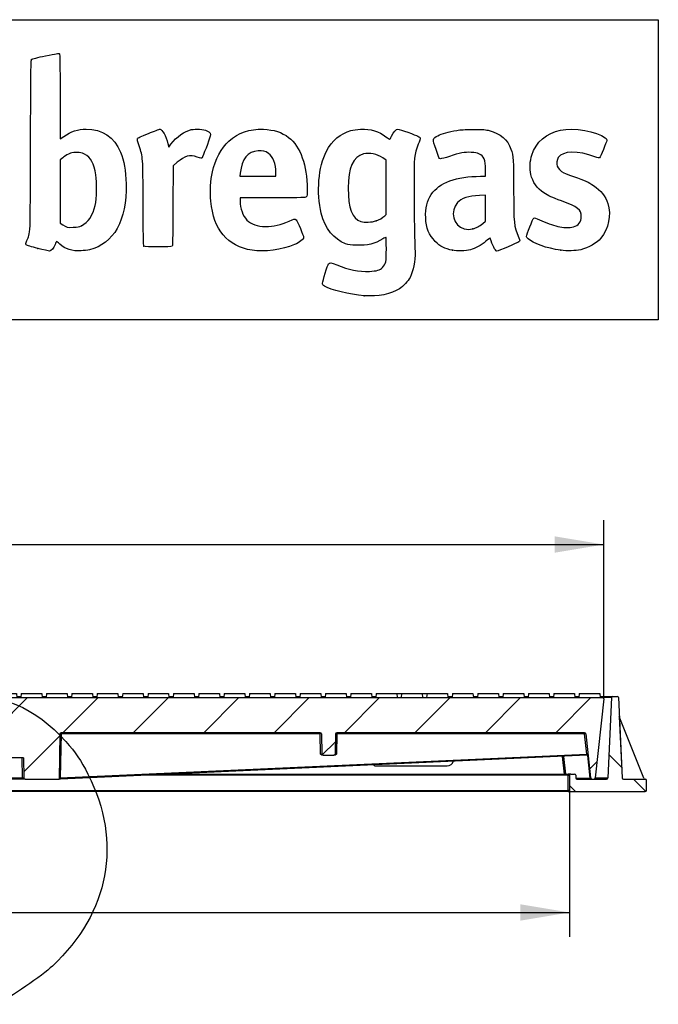
# Model space of a CAD drawing. Units: millimetres. Extents: x 0 to 291, y 0 to 204.
# Drawn here: x 250 to 291, y 141 to 204 of the extents above; entities that cross this region are included whole.
import ezdxf
from ezdxf.enums import TextEntityAlignment as Align

# ---------------------------------------------------------------- set-up
doc = ezdxf.new("R2010")
doc.units = ezdxf.units.MM
for name, color, linetype in [('D-19-4-D400M', 7, 'Continuous'), ('D-19-4-D400T', 7, 'Continuous'), ('Predeterminado', 7, 'Continuous')]:
    doc.layers.add(name, color=color, linetype=linetype)
doc.styles.add('SEACAD_Arial', font='arial.ttf')
doc.dimstyles.new('ISO', dxfattribs={"dimtxt": 3.125, "dimasz": 3.125, "dimexe": 1.5625, "dimexo": 0, "dimgap": 0.78125, "dimtad": 0, "dimdec": 0, "dimlfac": 12.5, "dimtxsty": 'SEACAD_Arial', "dimblk1": '_SE_FILLED', "dimblk2": '_SE_FILLED', "dimsah": 1, "dimcen": 1.5625, "dimadec": 1, "dimazin": 0, "dimtfac": 0.5, "dimtmove": 0, "dimatfit": 3, "dimfxl": 1, "dimarcsym": 0})

# ---------------------------------------------------------------- blocks, each defined once
blk = doc.blocks.new('SE6')
at = {"layer": 'D-19-4-D400M', "linetype": 'Continuous'}
h = blk.add_hatch(dxfattribs=at)
h.set_pattern_fill('LINE', angle=135, style=0)
edge = h.paths.add_edge_path()
edge.add_line((193.762, 154.646), (198.522, 154.646))
edge.add_arc((198.522, 154.726), 0.08, 270, 360)
edge.add_line((198.602, 154.726), (198.602, 155.686))
edge.add_arc((198.522, 155.686), 0.08, 0, 90)
edge.add_line((198.522, 155.766), (198.282, 155.766))
edge.add_arc((198.282, 155.686), 0.08, 90, 180)
edge.add_line((198.202, 155.686), (198.202, 155.526))
edge.add_arc((198.122, 155.526), 0.08, 270, 360, ccw=False)
edge.add_line((198.122, 155.446), (196.24, 155.446))
edge.add_arc((196.24, 155.526), 0.08, 182.61386, 270, ccw=False)
edge.add_line((196.16, 155.522), (195.926, 160.65))
edge.add_arc((195.846, 160.646), 0.08, 2.61386, 90)
edge.add_line((195.846, 160.726), (195.559, 160.726))
edge.add_arc((195.559, 160.646), 0.08, 90, 177.38614)
edge.add_line((195.479, 160.65), (195.245, 155.522))
edge.add_arc((195.165, 155.526), 0.08, 270, 357.38614, ccw=False)
edge.add_line((195.165, 155.446), (193.762, 155.446))
edge.add_arc((193.762, 155.366), 0.08, 90, 180)
edge.add_line((193.682, 155.366), (193.682, 154.726))
edge.add_arc((193.762, 154.726), 0.08, 180, 270)
h = blk.add_hatch(dxfattribs=at)
h.set_pattern_fill('LINE', angle=135, style=0)
edge = h.paths.add_edge_path()
edge.add_arc((288.44, 155.526), 0.08, 182.61386, 270, ccw=False)
edge.add_line((288.36, 155.522), (288.126, 160.65))
edge.add_arc((288.046, 160.646), 0.08, 2.61386, 90)
edge.add_line((288.046, 160.726), (287.759, 160.726))
edge.add_arc((287.759, 160.646), 0.08, 90, 177.38614)
edge.add_line((287.679, 160.65), (287.445, 155.522))
edge.add_arc((287.365, 155.526), 0.08, 270, 357.38614, ccw=False)
edge.add_line((287.365, 155.446), (285.482, 155.446))
edge.add_arc((285.482, 155.526), 0.08, 180, 270, ccw=False)
edge.add_line((285.402, 155.526), (285.402, 155.686))
edge.add_arc((285.322, 155.686), 0.08, 0, 90)
edge.add_line((285.322, 155.766), (285.082, 155.766))
edge.add_arc((285.082, 155.686), 0.08, 90, 180)
edge.add_line((285.002, 155.686), (285.002, 154.726))
edge.add_arc((285.082, 154.726), 0.08, 180, 270)
edge.add_line((285.082, 154.646), (289.842, 154.646))
edge.add_arc((289.842, 154.726), 0.08, 270, 360)
edge.add_line((289.922, 154.726), (289.922, 155.366))
edge.add_arc((289.842, 155.366), 0.08, 0, 90)
edge.add_line((289.842, 155.446), (288.44, 155.446))
at = {"layer": 'D-19-4-D400T', "linetype": 'Continuous'}
h = blk.add_hatch(dxfattribs=at)
h.set_pattern_fill('LINE', angle=45, style=0)
edge = h.paths.add_edge_path()
edge.add_line((250.189, 156.806), (250.211, 155.525))
edge.add_arc((250.291, 155.526), 0.08, 181, 270)
edge.add_line((250.291, 155.446), (252.452, 155.446))
edge.add_line((252.452, 155.446), (252.503, 158.327))
edge.add_arc((252.583, 158.326), 0.08, 90, 179, ccw=False)
edge.add_line((252.583, 158.406), (269.107, 158.406))
edge.add_arc((269.107, 158.326), 0.08, 1, 90, ccw=False)
edge.add_line((269.187, 158.327), (269.209, 157.045))
edge.add_arc((269.289, 157.046), 0.08, 181, 270)
edge.add_line((269.289, 156.966), (269.985, 156.966))
edge.add_arc((269.985, 157.046), 0.08, 270, 359)
edge.add_line((270.065, 157.045), (270.087, 158.327))
edge.add_arc((270.167, 158.326), 0.08, 90, 179, ccw=False)
edge.add_line((270.167, 158.406), (285.965, 158.406))
edge.add_arc((285.965, 158.326), 0.08, 6.27, 90, ccw=False)
edge.add_line((286.045, 158.335), (286.354, 155.517))
edge.add_arc((286.434, 155.526), 0.08, 186.27, 270)
edge.add_line((286.434, 155.446), (286.559, 155.446))
edge.add_arc((286.559, 155.526), 0.08, 270, 353.72892)
edge.add_line((286.639, 155.517), (287.192, 160.557))
edge.add_arc((287.113, 160.566), 0.08, 353.72892, 450)
edge.add_line((287.113, 160.646), (196.491, 160.646))
edge.add_arc((196.491, 160.566), 0.08, 90, 186.27108)
edge.add_line((196.412, 160.557), (196.966, 155.517))
edge.add_arc((197.045, 155.526), 0.08, 186.27108, 270)
edge.add_line((197.045, 155.446), (197.17, 155.446))
edge.add_arc((197.17, 155.526), 0.08, 270, 353.73)
edge.add_line((197.25, 155.517), (197.56, 158.335))
edge.add_arc((197.639, 158.326), 0.08, 90, 173.73, ccw=False)
edge.add_line((197.639, 158.406), (213.437, 158.406))
edge.add_arc((213.437, 158.326), 0.08, 1, 90, ccw=False)
edge.add_line((213.517, 158.327), (213.54, 157.045))
edge.add_arc((213.619, 157.046), 0.08, 181, 270)
edge.add_line((213.619, 156.966), (214.315, 156.966))
edge.add_arc((214.315, 157.046), 0.08, 270, 359)
edge.add_line((214.395, 157.045), (214.418, 158.327))
edge.add_arc((214.498, 158.326), 0.08, 90, 179, ccw=False)
edge.add_line((214.498, 158.406), (231.022, 158.406))
edge.add_arc((231.022, 158.326), 0.08, 1, 90, ccw=False)
edge.add_line((231.102, 158.327), (231.152, 155.446))
edge.add_line((231.152, 155.446), (233.313, 155.446))
edge.add_arc((233.313, 155.526), 0.08, 270, 359)
edge.add_line((233.393, 155.525), (233.416, 156.806))
edge.add_line((233.416, 156.806), (250.189, 156.806))
at = {"layer": 'D-19-4-D400M', "color": 7, "linetype": 'Continuous'}
for p, q in [((195.245, 155.522), (195.479, 160.65)), ((195.559, 160.726), (195.846, 160.726)), ((195.846, 160.726), (196.649, 160.726)), ((196.16, 155.522), (195.926, 160.65)), ((197.995, 160.726), (198.267, 160.726)), ((198.26, 160.65), (198.002, 160.65)), ((199.613, 160.726), (199.884, 160.726)), ((199.877, 160.65), (199.619, 160.65)), ((201.23, 160.726), (201.502, 160.726)), ((201.495, 160.65), (201.237, 160.65)), ((202.848, 160.726), (203.119, 160.726)), ((203.112, 160.65), (202.854, 160.65)), ((204.465, 160.726), (204.736, 160.726)), ((204.73, 160.65), (204.472, 160.65)), ((206.082, 160.726), (206.354, 160.726)), ((206.347, 160.65), (206.089, 160.65)), ((210.935, 160.726), (211.206, 160.726)), ((211.2, 160.65), (210.941, 160.65)), ((212.552, 160.726), (212.824, 160.726)), ((212.817, 160.65), (212.559, 160.65)), ((214.17, 160.726), (214.441, 160.726)), ((214.435, 160.65), (214.176, 160.65)), ((215.787, 160.726), (216.059, 160.726)), ((216.052, 160.65), (215.794, 160.65)), ((217.405, 160.726), (217.676, 160.726)), ((217.669, 160.65), (217.411, 160.65)), ((219.022, 160.726), (219.294, 160.726)), ((219.287, 160.65), (219.029, 160.65)), ((220.64, 160.726), (220.911, 160.726)), ((220.904, 160.65), (220.646, 160.65)), ((222.257, 160.726), (222.528, 160.726)), ((222.522, 160.65), (222.264, 160.65)), ((223.874, 160.726), (224.146, 160.726)), ((224.139, 160.65), (223.881, 160.65)), ((225.492, 160.726), (225.763, 160.726)), ((225.757, 160.65), (225.499, 160.65)), ((227.109, 160.726), (227.381, 160.726)), ((227.374, 160.65), (227.116, 160.65)), ((228.727, 160.726), (228.998, 160.726)), ((228.992, 160.65), (228.733, 160.65)), ((230.344, 160.726), (230.616, 160.726)), ((230.609, 160.65), (230.351, 160.65)), ((231.962, 160.726), (232.233, 160.726)), ((232.227, 160.65), (231.968, 160.65)), ((233.579, 160.726), (233.851, 160.726)), ((233.844, 160.65), (233.586, 160.65)), ((235.197, 160.726), (235.468, 160.726)), ((235.461, 160.65), (235.203, 160.65)), ((236.814, 160.726), (237.086, 160.726)), ((237.079, 160.65), (236.821, 160.65)), ((238.432, 160.726), (238.703, 160.726)), ((238.696, 160.65), (238.438, 160.65)), ((240.049, 160.726), (240.32, 160.726)), ((240.314, 160.65), (240.056, 160.65)), ((241.666, 160.726), (241.938, 160.726)), ((241.931, 160.65), (241.673, 160.65)), ((243.284, 160.726), (243.555, 160.726)), ((243.549, 160.65), (243.291, 160.65)), ((244.901, 160.726), (245.173, 160.726)), ((245.166, 160.65), (244.908, 160.65)), ((246.519, 160.726), (246.79, 160.726)), ((246.784, 160.65), (246.525, 160.65)), ((248.136, 160.726), (248.408, 160.726)), ((248.401, 160.65), (248.143, 160.65)), ((249.754, 160.726), (250.025, 160.726)), ((250.019, 160.65), (249.76, 160.65)), ((251.371, 160.726), (251.643, 160.726)), ((251.636, 160.65), (251.378, 160.65)), ((252.989, 160.726), (253.26, 160.726)), ((253.253, 160.65), (252.995, 160.65)), ((254.606, 160.726), (254.878, 160.726)), ((254.871, 160.65), (254.613, 160.65)), ((256.224, 160.726), (256.495, 160.726)), ((256.488, 160.65), (256.23, 160.65)), ((257.841, 160.726), (258.112, 160.726)), ((258.106, 160.65), (257.848, 160.65)), ((259.458, 160.726), (259.73, 160.726)), ((259.723, 160.65), (259.465, 160.65)), ((261.076, 160.726), (261.347, 160.726)), ((261.341, 160.65), (261.083, 160.65)), ((262.693, 160.726), (262.965, 160.726)), ((262.958, 160.65), (262.7, 160.65)), ((264.311, 160.726), (264.582, 160.726)), ((264.576, 160.65), (264.317, 160.65)), ((265.928, 160.726), (266.2, 160.726)), ((266.193, 160.65), (265.935, 160.65)), ((267.546, 160.726), (267.817, 160.726)), ((267.811, 160.65), (267.552, 160.65)), ((269.163, 160.726), (269.435, 160.726)), ((269.428, 160.65), (269.17, 160.65)), ((270.781, 160.726), (271.052, 160.726)), ((271.045, 160.65), (270.787, 160.65)), ((272.398, 160.726), (272.67, 160.726)), ((272.663, 160.65), (272.405, 160.65)), ((277.25, 160.726), (277.522, 160.726)), ((277.515, 160.65), (277.257, 160.65)), ((278.868, 160.726), (279.139, 160.726)), ((279.133, 160.65), (278.875, 160.65)), ((280.485, 160.726), (280.757, 160.726)), ((280.75, 160.65), (280.492, 160.65)), ((282.103, 160.726), (282.374, 160.726)), ((282.368, 160.65), (282.109, 160.65)), ((283.72, 160.726), (283.992, 160.726)), ((283.985, 160.65), (283.727, 160.65)), ((285.338, 160.726), (285.609, 160.726)), ((285.603, 160.65), (285.344, 160.65)), ((286.955, 160.726), (287.759, 160.726)), ((287.679, 160.651), (286.962, 160.651)), ((287.679, 160.65), (287.445, 155.522)), ((287.759, 160.726), (288.046, 160.726)), ((288.126, 160.65), (288.36, 155.522)), ((195.424, 159.446), (193.862, 155.497)), ((195.245, 155.522), (195.424, 159.446)), ((288.181, 159.446), (288.36, 155.522)), ((289.742, 155.497), (288.181, 159.446)), ((193.682, 155.366), (193.682, 154.726)), ((193.762, 155.446), (195.165, 155.446)), ((193.788, 155.446), (195.165, 155.446)), ((196.24, 155.446), (198.122, 155.446)), ((198.202, 155.526), (198.202, 155.686)), ((198.282, 155.766), (198.522, 155.766)), ((198.682, 155.766), (198.522, 155.766)), ((198.602, 155.686), (198.682, 155.686)), ((198.602, 154.726), (198.602, 155.686)), ((198.682, 155.766), (224.06, 155.766)), ((198.682, 155.766), (198.682, 155.686)), ((225.837, 155.686), (198.682, 155.686)), ((198.682, 155.686), (198.682, 154.726)), ((284.922, 155.686), (257.767, 155.686)), ((259.544, 155.766), (284.922, 155.766)), ((285.082, 155.766), (284.922, 155.766)), ((284.922, 155.766), (284.922, 155.686)), ((284.922, 154.726), (284.922, 155.686)), ((284.922, 155.686), (285.002, 155.686)), ((285.002, 155.686), (285.002, 154.726)), ((285.082, 155.766), (285.322, 155.766)), ((285.402, 155.686), (285.402, 155.526)), ((285.482, 155.446), (287.365, 155.446)), ((286.639, 155.521), (287.445, 155.521)), ((288.44, 155.446), (289.842, 155.446)), ((288.44, 155.446), (289.817, 155.446)), ((289.922, 154.726), (289.922, 155.366)), ((193.762, 154.646), (198.522, 154.646)), ((198.522, 154.646), (198.682, 154.646)), ((198.682, 154.726), (198.602, 154.726)), ((198.682, 154.726), (284.922, 154.726)), ((198.682, 154.726), (198.682, 154.646)), ((284.922, 154.646), (198.682, 154.646)), ((284.922, 154.726), (284.922, 154.646)), ((285.002, 154.726), (284.922, 154.726)), ((284.922, 154.646), (285.082, 154.646)), ((285.082, 154.646), (289.842, 154.646))]:
    blk.add_line(p, q, dxfattribs=at)
for centre, start, end in [((195.559, 160.646), 90, 177.38614), ((195.846, 160.646), 2.61386, 90), ((287.759, 160.646), 90, 177.38614), ((288.046, 160.646), 2.61386, 90), ((193.762, 155.366), 90, 180), ((193.788, 155.526), 270, 338.42659), ((195.165, 155.526), 270, 357.38614), ((195.165, 155.526), 270, 357.38614), ((196.24, 155.526), 182.61386, 270), ((198.122, 155.526), 270, 0), ((198.282, 155.686), 90, 180), ((198.522, 155.686), 0, 90), ((285.082, 155.686), 90, 180), ((285.322, 155.686), 0, 90), ((285.482, 155.526), 180, 270), ((287.365, 155.526), 270, 357.38614), ((288.44, 155.526), 182.61386, 270), ((288.44, 155.526), 182.61386, 270), ((289.817, 155.526), 201.57341, 270), ((289.842, 155.366), 0, 90), ((193.762, 154.726), 180, 270), ((198.522, 154.726), 270, 0), ((285.082, 154.726), 180, 270), ((289.842, 154.726), 270, 0)]:
    blk.add_arc(centre, 0.08, start, end, dxfattribs=at)
for centre, major_axis, ratio, start_param, end_param in [((197.928, 160.646), (2.002, -0.004), 0.001818, 2.267801, 3.141679), ((198.162, 155.526), (-2.002, -0.004), 0.001819, 0.00008, 0.930331)]:
    blk.add_ellipse(centre, major_axis=major_axis, ratio=ratio, start_param=start_param, end_param=end_param, dxfattribs=at)
at = {"layer": 'D-19-4-D400T', "color": 7, "linetype": 'Continuous'}
for p, q in [((196.665, 160.906), (196.642, 160.646)), ((196.665, 160.906), (197.979, 160.906)), ((197.979, 160.906), (198.002, 160.646)), ((198.282, 160.906), (198.26, 160.646)), ((198.282, 160.906), (199.597, 160.906)), ((199.597, 160.906), (199.62, 160.646)), ((199.9, 160.906), (199.877, 160.646)), ((199.9, 160.906), (201.214, 160.906)), ((201.214, 160.906), (201.237, 160.646)), ((201.517, 160.906), (201.495, 160.646)), ((201.517, 160.906), (202.832, 160.906)), ((202.832, 160.906), (202.855, 160.646)), ((203.135, 160.906), (203.112, 160.646)), ((203.135, 160.906), (204.449, 160.906)), ((204.449, 160.906), (204.472, 160.646)), ((204.752, 160.906), (204.729, 160.646)), ((204.752, 160.906), (206.067, 160.906)), ((206.067, 160.906), (206.089, 160.646)), ((206.37, 160.906), (206.347, 160.646)), ((206.37, 160.906), (207.684, 160.906)), ((207.684, 160.906), (207.707, 160.646)), ((207.684, 160.906), (207.987, 160.906)), ((207.987, 160.906), (207.964, 160.646)), ((207.987, 160.906), (209.302, 160.906)), ((209.302, 160.906), (209.324, 160.646)), ((209.302, 160.906), (209.605, 160.906)), ((209.605, 160.906), (209.582, 160.646)), ((209.605, 160.906), (210.919, 160.906)), ((210.919, 160.906), (210.942, 160.646)), ((211.222, 160.906), (211.199, 160.646)), ((211.222, 160.906), (212.537, 160.906)), ((212.537, 160.906), (212.559, 160.646)), ((212.839, 160.906), (212.817, 160.646)), ((212.839, 160.906), (214.154, 160.906)), ((214.154, 160.906), (214.177, 160.646)), ((214.457, 160.906), (214.434, 160.646)), ((214.457, 160.906), (215.771, 160.906)), ((215.771, 160.906), (215.794, 160.646)), ((216.074, 160.906), (216.052, 160.646)), ((216.074, 160.906), (217.389, 160.906)), ((217.389, 160.906), (217.412, 160.646)), ((217.692, 160.906), (217.669, 160.646)), ((217.692, 160.906), (219.006, 160.906)), ((219.006, 160.906), (219.029, 160.646)), ((219.309, 160.906), (219.287, 160.646)), ((219.309, 160.906), (220.624, 160.906)), ((220.624, 160.906), (220.647, 160.646)), ((220.927, 160.906), (220.904, 160.646)), ((220.927, 160.906), (222.241, 160.906)), ((222.241, 160.906), (222.264, 160.646)), ((222.544, 160.906), (222.521, 160.646)), ((222.544, 160.906), (223.859, 160.906)), ((223.859, 160.906), (223.881, 160.646)), ((224.162, 160.906), (224.139, 160.646)), ((224.162, 160.906), (225.476, 160.906)), ((225.476, 160.906), (225.499, 160.646)), ((225.779, 160.906), (225.756, 160.646)), ((225.779, 160.906), (227.094, 160.906)), ((227.094, 160.906), (227.116, 160.646)), ((227.397, 160.906), (227.374, 160.646)), ((227.397, 160.906), (228.711, 160.906)), ((228.711, 160.906), (228.734, 160.646)), ((229.014, 160.906), (228.991, 160.646)), ((229.014, 160.906), (230.329, 160.906)), ((230.329, 160.906), (230.351, 160.646)), ((230.631, 160.906), (230.609, 160.646)), ((230.631, 160.906), (231.946, 160.906)), ((231.946, 160.906), (231.969, 160.646)), ((232.249, 160.906), (232.226, 160.646)), ((232.249, 160.906), (233.563, 160.906)), ((233.563, 160.906), (233.586, 160.646)), ((233.866, 160.906), (233.844, 160.646)), ((233.866, 160.906), (235.181, 160.906)), ((235.181, 160.906), (235.204, 160.646)), ((235.484, 160.906), (235.461, 160.646)), ((235.484, 160.906), (236.798, 160.906)), ((236.798, 160.906), (236.821, 160.646)), ((237.101, 160.906), (237.079, 160.646)), ((237.101, 160.906), (238.416, 160.906)), ((238.416, 160.906), (238.439, 160.646)), ((238.719, 160.906), (238.696, 160.646)), ((238.719, 160.906), (240.033, 160.906)), ((240.033, 160.906), (240.056, 160.646)), ((240.336, 160.906), (240.313, 160.646)), ((240.336, 160.906), (241.651, 160.906)), ((241.651, 160.906), (241.673, 160.646)), ((241.954, 160.906), (241.931, 160.646)), ((241.954, 160.906), (243.268, 160.906)), ((243.268, 160.906), (243.291, 160.646)), ((243.571, 160.906), (243.548, 160.646)), ((243.571, 160.906), (244.886, 160.906)), ((244.886, 160.906), (244.908, 160.646)), ((245.189, 160.906), (245.166, 160.646)), ((245.189, 160.906), (246.503, 160.906)), ((246.503, 160.906), (246.526, 160.646)), ((246.806, 160.906), (246.783, 160.646)), ((246.806, 160.906), (248.121, 160.906)), ((248.121, 160.906), (248.143, 160.646)), ((248.423, 160.906), (248.401, 160.646)), ((248.423, 160.906), (249.738, 160.906)), ((249.738, 160.906), (249.761, 160.646)), ((250.041, 160.906), (250.018, 160.646)), ((250.041, 160.906), (251.355, 160.906)), ((251.355, 160.906), (251.378, 160.646)), ((251.658, 160.906), (251.636, 160.646)), ((251.658, 160.906), (252.973, 160.906)), ((252.973, 160.906), (252.996, 160.646)), ((253.276, 160.906), (253.253, 160.646)), ((253.276, 160.906), (254.59, 160.906)), ((254.59, 160.906), (254.613, 160.646)), ((254.893, 160.906), (254.871, 160.646)), ((254.893, 160.906), (256.208, 160.906)), ((256.208, 160.906), (256.231, 160.646)), ((256.511, 160.906), (256.488, 160.646)), ((256.511, 160.906), (257.825, 160.906)), ((257.825, 160.906), (257.848, 160.646)), ((258.128, 160.906), (258.105, 160.646)), ((258.128, 160.906), (259.443, 160.906)), ((259.443, 160.906), (259.465, 160.646)), ((259.746, 160.906), (259.723, 160.646)), ((259.746, 160.906), (261.06, 160.906)), ((261.06, 160.906), (261.083, 160.646)), ((261.363, 160.906), (261.34, 160.646)), ((261.363, 160.906), (262.678, 160.906)), ((262.678, 160.906), (262.7, 160.646)), ((262.981, 160.906), (262.958, 160.646)), ((262.981, 160.906), (264.295, 160.906)), ((264.295, 160.906), (264.318, 160.646)), ((264.598, 160.906), (264.575, 160.646)), ((264.598, 160.906), (265.913, 160.906)), ((265.913, 160.906), (265.935, 160.646)), ((266.215, 160.906), (266.193, 160.646)), ((266.215, 160.906), (267.53, 160.906)), ((267.53, 160.906), (267.553, 160.646)), ((267.833, 160.906), (267.81, 160.646)), ((267.833, 160.906), (269.147, 160.906)), ((269.147, 160.906), (269.17, 160.646)), ((269.45, 160.906), (269.428, 160.646)), ((269.45, 160.906), (270.765, 160.906)), ((270.765, 160.906), (270.788, 160.646)), ((271.068, 160.906), (271.045, 160.646)), ((271.068, 160.906), (272.382, 160.906)), ((272.382, 160.906), (272.405, 160.646)), ((272.685, 160.906), (272.663, 160.646)), ((272.685, 160.906), (274, 160.906)), ((274, 160.906), (274.023, 160.646)), ((274, 160.906), (274.303, 160.906)), ((274.303, 160.906), (274.28, 160.646)), ((274.303, 160.906), (275.617, 160.906)), ((275.617, 160.906), (275.64, 160.646)), ((275.617, 160.906), (275.92, 160.906)), ((275.92, 160.906), (275.897, 160.646)), ((275.92, 160.906), (277.235, 160.906)), ((277.235, 160.906), (277.257, 160.646)), ((277.538, 160.906), (277.515, 160.646)), ((277.538, 160.906), (278.852, 160.906)), ((278.852, 160.906), (278.875, 160.646)), ((279.155, 160.906), (279.132, 160.646)), ((279.155, 160.906), (280.47, 160.906)), ((280.47, 160.906), (280.492, 160.646)), ((280.773, 160.906), (280.75, 160.646)), ((280.773, 160.906), (282.087, 160.906)), ((282.087, 160.906), (282.11, 160.646)), ((282.39, 160.906), (282.367, 160.646)), ((282.39, 160.906), (283.705, 160.906)), ((283.705, 160.906), (283.727, 160.646)), ((284.007, 160.906), (283.985, 160.646)), ((284.007, 160.906), (285.322, 160.906)), ((285.322, 160.906), (285.345, 160.646)), ((285.625, 160.906), (285.602, 160.646)), ((285.625, 160.906), (286.939, 160.906)), ((286.939, 160.906), (286.962, 160.646)), ((196.966, 155.517), (196.412, 160.557)), ((196.491, 160.646), (287.113, 160.646)), ((287.192, 160.557), (286.639, 155.517)), ((197.25, 155.517), (197.56, 158.335)), ((197.639, 158.327), (197.498, 157.041)), ((197.639, 158.406), (197.639, 158.327)), ((213.437, 158.406), (197.639, 158.406)), ((213.437, 158.327), (197.639, 158.327)), ((213.46, 157.045), (213.437, 158.327)), ((213.54, 157.045), (213.517, 158.327)), ((214.395, 157.045), (214.418, 158.327)), ((214.498, 158.327), (214.475, 157.045)), ((231.022, 158.406), (214.498, 158.406)), ((231.022, 158.327), (214.498, 158.327)), ((231.071, 155.529), (231.022, 158.327)), ((231.152, 155.446), (231.102, 158.327)), ((252.503, 158.327), (252.452, 155.446)), ((252.583, 158.327), (252.534, 155.529)), ((269.107, 158.406), (252.583, 158.406)), ((269.107, 158.327), (252.583, 158.327)), ((269.129, 157.045), (269.107, 158.327)), ((269.187, 158.327), (269.209, 157.045)), ((270.087, 158.327), (270.065, 157.045)), ((270.167, 158.327), (270.145, 157.045)), ((285.965, 158.406), (270.167, 158.406)), ((285.965, 158.327), (270.167, 158.327)), ((285.965, 158.327), (285.965, 158.406)), ((286.107, 157.041), (285.965, 158.327)), ((286.045, 158.335), (286.354, 155.517)), ((197.494, 156.962), (197.484, 156.963)), ((197.493, 157.041), (197.498, 157.041)), ((231.067, 155.45), (197.494, 156.962)), ((197.498, 157.041), (231.071, 155.529)), ((198.992, 156.895), (198.868, 155.766)), ((213.619, 156.966), (213.597, 156.966)), ((213.619, 156.966), (214.315, 156.966)), ((214.338, 156.966), (214.315, 156.966)), ((233.393, 155.525), (233.416, 156.806)), ((250.189, 156.806), (233.416, 156.806)), ((233.496, 156.806), (233.473, 155.525)), ((250.131, 155.525), (250.109, 156.806)), ((250.189, 156.806), (250.211, 155.525)), ((252.534, 155.529), (286.107, 157.041)), ((286.11, 156.962), (252.537, 155.45)), ((269.289, 156.966), (269.267, 156.966)), ((269.289, 156.966), (269.985, 156.966)), ((270.007, 156.966), (269.985, 156.966)), ((284.684, 155.766), (284.561, 156.892)), ((284.617, 156.895), (284.741, 155.766)), ((286.107, 157.041), (286.112, 157.041)), ((286.12, 156.963), (286.11, 156.962)), ((286.332, 155.514), (286.174, 156.945)), ((210.892, 156.286), (206.396, 156.286)), ((272.712, 156.286), (277.208, 156.286)), ((197.045, 155.446), (197.17, 155.446)), ((231.152, 155.447), (231.067, 155.45)), ((231.152, 155.446), (233.313, 155.446)), ((233.473, 155.446), (233.313, 155.446)), ((233.473, 155.525), (250.131, 155.525)), ((233.473, 155.446), (233.473, 155.525)), ((250.131, 155.446), (233.473, 155.446)), ((250.131, 155.446), (250.131, 155.525)), ((250.291, 155.446), (250.131, 155.446)), ((250.291, 155.446), (252.452, 155.446)), ((252.537, 155.45), (252.452, 155.447)), ((285.403, 155.514), (286.332, 155.514)), ((286.434, 155.446), (286.559, 155.446))]:
    blk.add_line(p, q, dxfattribs=at)
for centre, radius, start, end in [((196.491, 160.566), 0.08, 90, 186.27108), ((287.113, 160.566), 0.08, 353.72892, 90), ((197.639, 158.326), 0.08, 90, 173.73), ((213.437, 158.326), 0.08, 1, 90), ((214.498, 158.326), 0.08, 90, 179), ((231.022, 158.326), 0.08, 1, 90), ((252.583, 158.326), 0.08, 90, 179), ((269.107, 158.326), 0.08, 1, 90), ((270.167, 158.326), 0.08, 90, 179), ((285.965, 158.326), 0.08, 6.27, 90), ((197.481, 156.883), 0.08, 87.42194, 173.73), ((206.396, 156.686), 0.4, 195.56127, 270), ((213.619, 157.046), 0.08, 181, 270), ((214.315, 157.046), 0.08, 270, 359), ((269.289, 157.046), 0.08, 181, 270), ((269.985, 157.046), 0.08, 270, 359), ((277.208, 156.686), 0.4, 270, 344.43873), ((286.124, 156.883), 0.08, 6.27, 92.57806), ((210.892, 156.686), 0.4, 270, 302.64548), ((272.712, 156.686), 0.4, 237.35452, 270), ((197.045, 155.526), 0.08, 186.27108, 270), ((197.17, 155.526), 0.08, 270, 353.73), ((233.313, 155.526), 0.08, 270, 359), ((250.291, 155.526), 0.08, 181, 270), ((286.434, 155.526), 0.08, 186.27, 270), ((286.559, 155.526), 0.08, 270, 353.72892)]:
    blk.add_arc(centre, radius, start, end, dxfattribs=at)
for centre, major_axis, ratio, start_param, end_param in [((197.639, 158.326), (0.0795, -0.0087), 0.017348, 1.572702, 3.141593), ((213.437, 158.326), (0.0786, 0.08), 0.008726, 0.776672, 1.561917), ((214.498, 158.326), (-0.0786, 0.08), 0.008726, 4.712466, 5.506514), ((231.022, 158.326), (0.0786, 0.08), 0.008726, 0.776672, 1.561917), ((252.583, 158.326), (-0.0786, 0.08), 0.008726, 4.712466, 5.506514), ((269.107, 158.326), (0.0786, 0.08), 0.008726, 0.776672, 1.561917), ((270.167, 158.326), (-0.0786, 0.08), 0.008726, 4.712466, 5.506514), ((285.965, 158.326), (-0.0795, -0.0087), 0.017348, 3.141593, 4.710483), ((197.481, 156.883), (0.017, 0.158), 0.504375, 0.064436, 1.570796), ((197.488, 157.042), (-0.0036, -0.0799), 0.063158, 0, 1.549372), ((197.498, 157.042), (-0.0036, -0.0799), 0.000785, 0, 1.553361), ((213.459, 157.046), (-0.08, 0.0014), 0.017429, 1.57171, 3.142201), ((214.475, 157.046), (0.08, 0.0014), 0.017429, 3.140984, 4.711476), ((269.129, 157.046), (-0.08, 0.0014), 0.017429, 1.57171, 3.142201), ((270.145, 157.046), (0.08, 0.0014), 0.017429, 3.140984, 4.711476), ((286.107, 157.042), (0.0036, -0.0799), 0.000785, 4.729825, 6.283185), ((286.124, 156.883), (-0.017, 0.158), 0.504375, 4.712389, 6.218749), ((286.117, 157.042), (0.0036, -0.0799), 0.063158, 4.733813, 6.283185), ((198.861, 155.526), (1.611, 0.009), 0.005357, 3.140975, 4.290654), ((231.071, 155.53), (-0.0036, -0.0799), 0.000785, 0, 1.553361), ((231.071, 155.53), (-0.0802, 0.0086), 0.017181, 1.57325, 3.143742), ((233.473, 155.526), (0.08, 0.0014), 0.017429, 3.140984, 4.711476), ((250.131, 155.526), (-0.08, 0.0014), 0.017429, 1.57171, 3.142201), ((252.534, 155.53), (0.0802, 0.0086), 0.017181, 3.139443, 4.709935), ((252.534, 155.53), (0.0036, -0.0799), 0.000785, 4.729825, 6.283185), ((286.273, 155.526), (-0.0814, 0.0089), 0.103513, 2.385159, 3.164593), ((286.387, 155.526), (0, -0.08), 0.707107, 4.866537, 6.283185)]:
    blk.add_ellipse(centre, major_axis=major_axis, ratio=ratio, start_param=start_param, end_param=end_param, dxfattribs=at)
for points, knots in [([(213.597, 156.966), (213.584, 156.966), (213.57, 156.968), (213.544, 156.978), (213.532, 156.984), (213.498, 157.006), (213.479, 157.025), (213.46, 157.045)], [0, 0, 0, 0, 0.25, 0.25, 0.5, 0.5, 1, 1, 1, 1]), ([(214.475, 157.045), (214.456, 157.025), (214.436, 157.006), (214.402, 156.984), (214.39, 156.978), (214.365, 156.968), (214.351, 156.966), (214.338, 156.966)], [0, 0, 0, 0, 0.5, 0.5, 0.75, 0.75, 1, 1, 1, 1]), ([(269.267, 156.966), (269.253, 156.966), (269.24, 156.968), (269.214, 156.978), (269.202, 156.984), (269.168, 157.006), (269.148, 157.025), (269.129, 157.045)], [0, 0, 0, 0, 0.25, 0.25, 0.5, 0.5, 1, 1, 1, 1]), ([(270.145, 157.045), (270.126, 157.025), (270.106, 157.006), (270.072, 156.984), (270.06, 156.978), (270.034, 156.968), (270.021, 156.966), (270.007, 156.966)], [0, 0, 0, 0, 0.5, 0.5, 0.75, 0.75, 1, 1, 1, 1])]:
    blk.add_open_spline(points, degree=3, knots=knots, dxfattribs=at)
blk = doc.blocks.new('DMBLK98')
at = {"layer": 'Predeterminado', "linetype": 'Continuous'}
for points in [[(199.537, 170.935), (196.412, 170.414), (199.537, 169.893)], [(284.067, 170.935), (284.067, 169.893), (287.192, 170.414)]]:
    blk.add_hatch(color=7, dxfattribs=at).paths.add_polyline_path(points)
at = {"layer": 'Predeterminado', "color": 7, "linetype": 'Continuous'}
for p, q in [((196.412, 160.557), (196.412, 171.976)), ((287.192, 160.557), (287.192, 171.976)), ((196.412, 170.414), (235.817, 170.414)), ((247.787, 170.414), (287.192, 170.414))]:
    blk.add_line(p, q, dxfattribs=at)
at = {"layer": 'Predeterminado', "color": 7, "linetype": 'Continuous', "style": 'SEACAD_Arial'}
blk.add_text('1135', height=3.125, dxfattribs=at).set_placement((236.911, 171.976), align=Align.TOP_LEFT)
blk = doc.blocks.new('_SE_FILLED')
at = {"color": 0}
blk.add_line((0, 0), (-1, 0), dxfattribs=at)
blk.add_solid([(0, 0), (-1, -0.1665), (-1, 0.1665), (0, 0)], dxfattribs=at)
blk = doc.blocks.new('DMBLK99')
at = {"layer": 'Predeterminado', "linetype": 'Continuous'}
for points in [[(201.727, 146.414), (201.727, 147.456), (198.602, 146.935)], [(281.877, 146.414), (285.002, 146.935), (281.877, 147.456)]]:
    blk.add_hatch(color=7, dxfattribs=at).paths.add_polyline_path(points)
at = {"layer": 'Predeterminado', "color": 7, "linetype": 'Continuous'}
for p, q in [((198.602, 155.686), (198.602, 145.372)), ((285.002, 155.686), (285.002, 145.372)), ((198.602, 146.935), (235.817, 146.935)), ((247.787, 146.935), (285.002, 146.935))]:
    blk.add_line(p, q, dxfattribs=at)
at = {"layer": 'Predeterminado', "color": 7, "linetype": 'Continuous', "style": 'SEACAD_Arial'}
blk.add_text('1080', height=3.125, dxfattribs=at).set_placement((236.911, 148.497), align=Align.TOP_LEFT)
blk = doc.blocks.new('SE8')
at = {"color": 7, "linetype": 'Continuous'}
blk.add_point((271.905, 186.289), dxfattribs=at)
blk = doc.blocks.new('SE7')
blk.add_blockref('SE8', (0, 0))
blk = doc.blocks.new('SE10')
at = {"color": 7, "linetype": 'Continuous'}
for p, q in [((273.31, 194.94), (273.103, 195.081)), ((273.31, 193.207), (273.31, 194.94)), ((273.31, 191.473), (273.31, 193.207)), ((273.22, 191.389), (273.31, 191.473))]:
    blk.add_line(p, q, dxfattribs=at)
blk = doc.blocks.new('SE9')
blk.add_blockref('SE10', (0, 0))
blk = doc.blocks.new('SE12')
at = {"color": 7, "linetype": 'Continuous'}
blk.add_point((272.673, 191.067), dxfattribs=at)
blk = doc.blocks.new('SE11')
blk.add_blockref('SE12', (0, 0))
blk = doc.blocks.new('SE24')
at = {"color": 7, "linetype": 'Continuous'}
for p, q in [((252.524, 198.99), (252.532, 196.297)), ((252.532, 196.297), (252.752, 196.449))]:
    blk.add_line(p, q, dxfattribs=at)
blk = doc.blocks.new('SE23')
blk.add_blockref('SE24', (0, 0))
blk = doc.blocks.new('SE26')
at = {"color": 7, "linetype": 'Continuous'}
blk.add_point((251.093, 189.31), dxfattribs=at)
blk = doc.blocks.new('SE25')
blk.add_blockref('SE26', (0, 0))
blk = doc.blocks.new('SE28')
at = {"color": 7, "linetype": 'Continuous'}
for p, q in [((252.686, 195.085), (252.531, 194.951)), ((252.531, 194.951), (252.531, 192.932)), ((252.531, 192.932), (252.531, 190.912)), ((252.531, 190.912), (252.686, 190.812))]:
    blk.add_line(p, q, dxfattribs=at)
blk = doc.blocks.new('SE27')
blk.add_blockref('SE28', (0, 0))
blk = doc.blocks.new('SE30')
at = {"color": 7, "linetype": 'Continuous'}
blk.add_point((253.887, 190.758), dxfattribs=at)
blk = doc.blocks.new('SE29')
blk.add_blockref('SE30', (0, 0))
blk = doc.blocks.new('SE32')
at = {"color": 7, "linetype": 'Continuous'}
for p, q in [((266.073, 192.539), (263.999, 192.539)), ((263.999, 192.539), (263.999, 192.334))]:
    blk.add_line(p, q, dxfattribs=at)
blk = doc.blocks.new('SE31')
blk.add_blockref('SE32', (0, 0))
blk = doc.blocks.new('SE34')
at = {"color": 7, "linetype": 'Continuous'}
blk.add_line((264.766, 189.19), (264.766, 189.19), dxfattribs=at)
blk = doc.blocks.new('SE33')
blk.add_blockref('SE34', (0, 0))
blk = doc.blocks.new('SE36')
at = {"color": 7, "linetype": 'Continuous'}
for p, q in [((266.286, 193.911), (266.286, 194.141)), ((264.012, 194.115), (263.99, 193.911)), ((263.99, 193.911), (265.138, 193.911)), ((265.138, 193.911), (266.286, 193.911))]:
    blk.add_line(p, q, dxfattribs=at)
blk = doc.blocks.new('SE35')
blk.add_blockref('SE36', (0, 0))
blk = doc.blocks.new('SE38')
at = {"color": 7, "linetype": 'Continuous'}
for p, q in [((279.648, 193.911), (279.648, 194.33)), ((279.329, 193.911), (279.648, 193.911))]:
    blk.add_line(p, q, dxfattribs=at)
blk = doc.blocks.new('SE37')
blk.add_blockref('SE38', (0, 0))
blk = doc.blocks.new('SE40')
at = {"color": 7, "linetype": 'Continuous'}
blk.add_point((277.541, 189.187), dxfattribs=at)
blk = doc.blocks.new('SE39')
blk.add_blockref('SE40', (0, 0))
blk = doc.blocks.new('SE42')
at = {"color": 7, "linetype": 'Continuous'}
for p, q in [((279.648, 192.712), (279.269, 192.69)), ((279.648, 191.88), (279.648, 192.712)), ((279.648, 191.047), (279.648, 191.88)), ((279.477, 190.908), (279.648, 191.047))]:
    blk.add_line(p, q, dxfattribs=at)
blk = doc.blocks.new('SE41')
blk.add_blockref('SE42', (0, 0))
blk = doc.blocks.new('SE44')
at = {"color": 7, "linetype": 'Continuous'}
blk.add_point((278.849, 190.564), dxfattribs=at)
blk = doc.blocks.new('SE43')
blk.add_blockref('SE44', (0, 0))
blk = doc.blocks.new('SE46')
at = {"color": 7, "linetype": 'Continuous'}
blk.add_point((284.451, 189.188), dxfattribs=at)
blk = doc.blocks.new('SE45')
blk.add_blockref('SE46', (0, 0))
blk = doc.blocks.new('SE850')
at = {"color": 7, "linetype": 'Continuous'}
for p, q in [((259.39, 195.992), (259.447, 195.769)), ((259.447, 195.769), (259.588, 195.952))]:
    blk.add_line(p, q, dxfattribs=at)
blk = doc.blocks.new('SE849')
blk.add_blockref('SE850', (0, 0))
blk = doc.blocks.new('SE852')
at = {"color": 7, "linetype": 'Continuous'}
for p, q in [((259.996, 194.803), (259.735, 194.577)), ((259.735, 194.577), (259.719, 192.03))]:
    blk.add_line(p, q, dxfattribs=at)
blk = doc.blocks.new('SE851')
blk.add_blockref('SE852', (0, 0))
blk = doc.blocks.new('SE854')
at = {"color": 7, "linetype": 'Continuous'}
blk.add_point((257.862, 189.444), dxfattribs=at)
blk = doc.blocks.new('SE853')
blk.add_blockref('SE854', (0, 0))

msp = doc.modelspace()

# ---------------------------------------------------------------- linework, layer by layer
at = {"color": 7, "linetype": 'Continuous'}
for points in [[(251.59129, 201.59674), (252.27913, 201.7374), (252.43726, 201.76056), (252.47215, 201.72572)], [(252.47215, 201.72572), (252.50624, 201.69168), (252.51645, 201.14886), (252.52358, 198.99023)], [(250.63597, 195.86171), (250.65061, 200.72049), (250.65799, 201.33036), (250.70269, 201.37505)], [(250.70269, 201.37505), (250.73344, 201.4058), (251.07841, 201.49186), (251.59129, 201.59674)], [(252.75228, 196.44863), (253.22841, 196.77664), (253.65004, 196.91524), (254.17412, 196.91603)], [(254.17412, 196.91603), (255.21102, 196.9176), (255.96256, 196.41667), (256.36894, 195.45313)], [(258.15662, 196.6471), (258.5242, 196.79528), (258.85686, 196.91652), (258.89588, 196.91652)], [(258.89588, 196.91652), (259.03565, 196.91652), (259.2625, 196.49196), (259.38996, 195.99179)], [(259.58758, 195.9522), (259.96062, 196.43573), (260.46458, 196.79792), (260.8861, 196.88543)], [(260.8861, 196.88543), (261.18757, 196.94801), (261.66094, 196.91183), (261.88547, 196.80904)], [(261.88547, 196.80904), (262.09271, 196.71416), (262.14329, 196.63411), (262.0985, 196.47188)], [(263.28846, 196.15134), (263.89965, 196.70449), (264.58312, 196.93978), (265.48511, 196.90756)], [(265.48511, 196.90756), (266.17102, 196.88306), (266.6514, 196.72734), (267.09646, 196.38522)], [(269.50662, 195.51166), (269.8497, 196.16854), (270.43006, 196.65922), (271.07187, 196.83503)], [(271.07187, 196.83503), (271.17969, 196.86456), (271.45275, 196.89683), (271.67869, 196.90675)], [(271.67869, 196.90675), (272.36548, 196.93688), (272.82242, 196.80468), (273.30257, 196.43692)], [(273.65289, 196.47041), (273.7981, 196.75336), (273.94797, 196.91652), (274.06265, 196.91652)], [(274.06265, 196.91652), (274.11451, 196.91652), (274.39638, 196.82798), (274.68902, 196.71977)], [(274.68902, 196.71977), (275.3816, 196.46368), (275.46131, 196.4278), (275.48193, 196.36283)], [(276.61023, 196.50073), (276.86564, 196.62956), (277.29244, 196.7503), (277.81846, 196.84252)], [(277.81846, 196.84252), (278.04768, 196.88271), (278.32531, 196.89695), (278.88027, 196.89699)], [(278.88027, 196.89699), (279.55374, 196.89702), (279.65882, 196.88958), (279.89307, 196.82512)], [(279.89307, 196.82512), (280.60675, 196.62876), (281.05546, 196.24637), (281.2719, 195.65006)], [(282.6002, 195.26663), (282.86301, 196.08494), (283.53877, 196.66989), (284.43596, 196.85569)], [(284.43596, 196.85569), (285.28588, 197.0317), (286.74634, 196.78422), (287.28576, 196.37278)], [(257.55817, 195.85347), (257.46104, 196.14398), (257.43531, 196.2614), (257.4579, 196.31098)], [(257.4579, 196.31098), (257.4796, 196.3586), (257.67948, 196.45475), (258.15662, 196.6471)], [(262.0985, 196.47188), (262.031, 196.22742), (261.61266, 195.13735), (261.56995, 195.09464)], [(262.23281, 194.18848), (262.4049, 194.96061), (262.81468, 195.72254), (263.28846, 196.15134)], [(267.09646, 196.38522), (267.84315, 195.81125), (268.27849, 194.59956), (268.27849, 193.09528)], [(273.30257, 196.43692), (273.43359, 196.33656), (273.54396, 196.26007), (273.54783, 196.26694)], [(273.54783, 196.26694), (273.55171, 196.27381), (273.59898, 196.36537), (273.65289, 196.47041)], [(275.48193, 196.36283), (275.49142, 196.33293), (275.43845, 196.14756), (275.36423, 195.9509)], [(276.49626, 195.61535), (276.2569, 196.32399), (276.2567, 196.32241), (276.61023, 196.50073)], [(287.38186, 196.18555), (287.36344, 196.06376), (286.98014, 195.15359), (286.92268, 195.09522)], [(287.28576, 196.37278), (287.38032, 196.30066), (287.39495, 196.27215), (287.38186, 196.18555)], [(250.40128, 189.81449), (250.6402, 190.36259), (250.61766, 189.7818), (250.63597, 195.86171)], [(253.56016, 195.42998), (253.29297, 195.42998), (253.24452, 195.41992), (253.05307, 195.32471)], [(254.07456, 195.32217), (253.87576, 195.42004), (253.82833, 195.42998), (253.56016, 195.42998)], [(256.36894, 195.45313), (256.5975, 194.91118), (256.70932, 194.27924), (256.72857, 193.42071)], [(257.81549, 192.18044), (257.80232, 195.19882), (257.80902, 195.1032), (257.55817, 195.85347)], [(265.14118, 195.53538), (264.48606, 195.49131), (264.11008, 195.01826), (264.01225, 194.11497)], [(265.8149, 195.37236), (265.60526, 195.51432), (265.43621, 195.55522), (265.14118, 195.53538)], [(269.17912, 191.54779), (268.85266, 192.8561), (268.99041, 194.52327), (269.50662, 195.51166)], [(273.10291, 195.08076), (272.73753, 195.32854), (272.24649, 195.43039), (271.87553, 195.33536)], [(275.36423, 195.9509), (275.09579, 195.23967), (275.09181, 195.20041), (275.09107, 193.25735)], [(276.78056, 195.02765), (276.69578, 195.03741), (276.68153, 195.06686), (276.49626, 195.61535)], [(278.73971, 195.43707), (278.33186, 195.45904), (277.98717, 195.39532), (277.3523, 195.18057)], [(279.23273, 195.33934), (279.09835, 195.40086), (278.98136, 195.42405), (278.73971, 195.43707)], [(281.2719, 195.65006), (281.42649, 195.22418), (281.44454, 194.95082), (281.44495, 193.02865)], [(286.62586, 195.15336), (285.57341, 195.55862), (284.55597, 195.53792), (284.28891, 195.10581)], [(253.05307, 195.32471), (252.93665, 195.26681), (252.77156, 195.15908), (252.68621, 195.0853)], [(254.80488, 193.99742), (254.69506, 194.74472), (254.48926, 195.11802), (254.07456, 195.32217)], [(261.26611, 195.13646), (260.78579, 195.3023), (260.48132, 195.22231), (259.99602, 194.80276)], [(261.56995, 195.09464), (261.5292, 195.05389), (261.48938, 195.05937), (261.26611, 195.13646)], [(266.28556, 194.14085), (266.28556, 194.68895), (266.09751, 195.18099), (265.8149, 195.37236)], [(271.87553, 195.33536), (271.20525, 195.16364), (270.8929, 194.46683), (270.89238, 193.14215)], [(277.3523, 195.18057), (277.08694, 195.09081), (276.82965, 195.02199), (276.78056, 195.02765)], [(279.64804, 194.33031), (279.64804, 194.96661), (279.55544, 195.1916), (279.23273, 195.33934)], [(282.53884, 194.03378), (282.45781, 194.36837), (282.4846, 194.90668), (282.6002, 195.26663)], [(284.28891, 195.10581), (284.20142, 194.96426), (284.16926, 194.70766), (284.2198, 194.55451)], [(286.92268, 195.09522), (286.89073, 195.06276), (286.8305, 195.07456), (286.62586, 195.15336)], [(262.13746, 192.32623), (262.07935, 192.94492), (262.11625, 193.66551), (262.23281, 194.18848)], [(284.2198, 194.55451), (284.26422, 194.41993), (284.45086, 194.23961), (284.65342, 194.13558)], [(254.75687, 192.05115), (254.85325, 192.4956), (254.87802, 193.49974), (254.80488, 193.99742)], [(276.19259, 192.75617), (276.69393, 193.50574), (277.79395, 193.91062), (279.3295, 193.91075)], [(283.36977, 192.85081), (282.94245, 193.13489), (282.65871, 193.53884), (282.53884, 194.03378)], [(284.65342, 194.13558), (284.7306, 194.09594), (285.00692, 193.98707), (285.26747, 193.89365)], [(285.26747, 193.89365), (285.9842, 193.63666), (286.22664, 193.52783), (286.5364, 193.32402)], [(256.72857, 193.42071), (256.78068, 191.09618), (255.94255, 189.59238), (254.38906, 189.22308)], [(268.27849, 193.09528), (268.27849, 192.71283), (268.27182, 192.66259), (268.21315, 192.60393)], [(270.89238, 193.14215), (270.89187, 191.88533), (271.15582, 191.19656), (271.70599, 191.0189)], [(275.09107, 193.25735), (275.09056, 191.81155), (275.1143, 190.25503), (275.1547, 189.09179)], [(281.44495, 193.02865), (281.44536, 190.84999), (281.45078, 190.8002), (281.77307, 189.98014)], [(286.5364, 193.32402), (287.01048, 193.01209), (287.31081, 192.63374), (287.45265, 192.16971)], [(264.76635, 189.18991), (263.18431, 189.44532), (262.31008, 190.4883), (262.13746, 192.32623)], [(263.99909, 192.33439), (264.00036, 191.87288), (264.17819, 191.37707), (264.43425, 191.121)], [(268.21315, 192.60393), (268.14918, 192.53996), (268.10425, 192.53859), (266.07319, 192.53859)], [(275.8349, 191.26733), (275.80548, 191.8891), (275.91356, 192.33899), (276.19259, 192.75617)], [(279.26946, 192.69028), (278.56207, 192.64988), (278.10364, 192.50167), (277.86333, 192.23567)], [(284.49464, 192.3382), (283.89066, 192.55717), (283.63888, 192.67191), (283.36977, 192.85081)], [(285.75754, 191.34137), (285.75754, 191.78758), (285.54017, 191.95916), (284.49464, 192.3382)], [(253.88687, 190.75764), (254.30909, 190.9609), (254.62103, 191.42469), (254.75687, 192.05115)], [(257.86216, 189.44423), (257.83822, 189.47308), (257.82355, 190.33335), (257.81549, 192.18044)], [(259.71866, 192.03047), (259.70968, 190.62982), (259.69043, 189.46546), (259.6759, 189.443)], [(277.86333, 192.23567), (277.35936, 191.67783), (277.60063, 190.74718), (278.29782, 190.55978)], [(287.45265, 192.16971), (287.67711, 191.43543), (287.50183, 190.57343), (287.00388, 189.96271)], [(264.43425, 191.121), (264.71656, 190.8387), (265.0895, 190.70901), (265.61899, 190.70901)], [(265.61899, 190.70901), (266.12971, 190.70901), (266.59741, 190.81619), (267.11861, 191.05268)], [(267.11861, 191.05268), (267.43883, 191.19797), (267.48435, 191.20504), (267.57433, 191.12346)], [(267.57433, 191.12346), (267.66196, 191.04402), (268.04974, 190.1351), (268.04974, 190.00916)], [(270.73092, 189.61007), (269.9664, 189.88188), (269.42663, 190.55589), (269.17912, 191.54779)], [(271.70599, 191.0189), (271.91519, 190.95134), (272.41357, 190.97617), (272.67272, 191.06707)], [(272.67272, 191.06707), (272.88249, 191.14064), (273.07497, 191.25385), (273.22, 191.38896)], [(276.44517, 189.75788), (276.03729, 190.17001), (275.86689, 190.59148), (275.8349, 191.26733)], [(282.26173, 190.07681), (282.26173, 190.18028), (282.67216, 191.20957), (282.72728, 191.24434)], [(282.72728, 191.24434), (282.76521, 191.26827), (282.8618, 191.23793), (283.1006, 191.12709)], [(283.1006, 191.12709), (283.49294, 190.94499), (283.92184, 190.79105), (284.271, 190.70702)], [(285.25114, 190.67922), (285.57516, 190.76649), (285.75754, 191.00496), (285.75754, 191.34137)], [(252.68621, 190.81233), (252.92947, 190.65635), (252.98247, 190.64364), (253.3478, 190.65377)], [(253.3478, 190.65377), (253.64773, 190.66208), (253.71548, 190.67513), (253.88687, 190.75764)], [(278.29782, 190.55978), (278.50969, 190.50284), (278.61818, 190.5036), (278.8489, 190.56368)], [(278.8489, 190.56368), (279.07326, 190.62211), (279.23464, 190.71053), (279.47652, 190.90755)], [(284.271, 190.70702), (284.56262, 190.63684), (285.04317, 190.62321), (285.25114, 190.67922)], [(250.36352, 189.53244), (250.30515, 189.58799), (250.3063, 189.59659), (250.40128, 189.81449)], [(252.29377, 189.76154), (252.28489, 189.76154), (252.2441, 189.67192), (252.20313, 189.56237)], [(252.50059, 189.58502), (252.39572, 189.68211), (252.30265, 189.76154), (252.29377, 189.76154)], [(268.04974, 190.00916), (268.04974, 189.88777), (267.79511, 189.68658), (267.46813, 189.5496)], [(273.09854, 189.91058), (272.57835, 189.59734), (272.11754, 189.48583), (271.43647, 189.50838)], [(273.30611, 190.00486), (273.29557, 190.01541), (273.20216, 189.97298), (273.09854, 189.91058)], [(273.32573, 189.27737), (273.32542, 189.66695), (273.31665, 189.99432), (273.30611, 190.00486)], [(277.54075, 189.18747), (277.05586, 189.28347), (276.76462, 189.4351), (276.44517, 189.75788)], [(279.67263, 189.76273), (279.38033, 189.51078), (279.00347, 189.30423), (278.68424, 189.22104)], [(279.95498, 189.95185), (279.94695, 189.97918), (279.84287, 189.90947), (279.67263, 189.76273)], [(280.36963, 189.14079), (280.27923, 189.14079), (280.07737, 189.53564), (279.95498, 189.95185)], [(281.77307, 189.98014), (281.8465, 189.79331), (281.84669, 189.7894), (281.78516, 189.72951)], [(282.37033, 189.91187), (282.3106, 189.9682), (282.26173, 190.04243), (282.26173, 190.07681)], [(284.45069, 189.18786), (283.56804, 189.31529), (282.67238, 189.627), (282.37033, 189.91187)], [(287.00388, 189.96271), (286.74186, 189.64136), (286.20586, 189.33146), (285.72487, 189.22324)], [(251.09349, 189.30963), (250.68969, 189.40942), (250.39982, 189.49789), (250.36352, 189.53244)], [(251.84107, 189.14245), (251.79827, 189.14337), (251.46186, 189.2186), (251.09349, 189.30963)], [(252.20313, 189.56237), (252.11542, 189.32784), (251.95351, 189.14005), (251.84107, 189.14245)], [(253.8542, 189.15387), (253.28063, 189.11924), (252.85844, 189.25371), (252.50059, 189.58502)], [(254.38906, 189.22308), (254.27457, 189.19587), (254.03389, 189.16472), (253.8542, 189.15387)], [(259.6759, 189.443), (259.63705, 189.38298), (257.91203, 189.38415), (257.86216, 189.44424)], [(267.46813, 189.5496), (266.68951, 189.22341), (265.52174, 189.06794), (264.76629, 189.18991)], [(271.43647, 189.50838), (271.04413, 189.52137), (270.93696, 189.53682), (270.73092, 189.61007)], [(273.08188, 188.09604), (273.29469, 188.30886), (273.32625, 188.46173), (273.32573, 189.27737)], [(278.68424, 189.22104), (278.40756, 189.14893), (277.8222, 189.13174), (277.54075, 189.18747)], [(281.78516, 189.72951), (281.72707, 189.67296), (280.4475, 189.14079), (280.36963, 189.14079)], [(285.72487, 189.22324), (285.39319, 189.14861), (284.83074, 189.13299), (284.45069, 189.18786)], [(275.1547, 189.09179), (275.17529, 188.49884), (275.05159, 187.86693), (274.83525, 187.45998)], [(269.25863, 187.08066), (269.25863, 187.2104), (269.58197, 188.26094), (269.64383, 188.33218)], [(269.64383, 188.33218), (269.7167, 188.4161), (269.80022, 188.40393), (270.15985, 188.25703)], [(270.15985, 188.25703), (270.92119, 187.94604), (271.58585, 187.81431), (272.24803, 187.84316)], [(272.24803, 187.84316), (272.71257, 187.8634), (272.90872, 187.92289), (273.08188, 188.09604)], [(274.83525, 187.45998), (274.7062, 187.21722), (274.411, 186.89712), (274.1665, 186.73484)], [(269.38471, 186.90199), (269.2863, 186.96711), (269.25863, 187.00633), (269.25863, 187.08066)], [(271.90499, 186.28858), (270.99421, 186.35941), (269.74525, 186.6634), (269.38471, 186.90199)], [(274.1665, 186.73484), (273.63813, 186.38413), (272.80086, 186.21891), (271.90499, 186.28858)], [(245.63905, 160.92287), (248.7584, 160.94094), (250.93628, 160.01642), (252.87727, 157.85017)], [(252.87727, 157.85017), (253.50701, 157.14736), (253.84393, 156.65022), (254.29818, 155.75348)], [(254.29818, 155.75348), (256.50186, 151.40368), (255.6711, 146.92401), (252.02823, 143.51328)], [(252.02823, 143.51328), (251.40209, 142.92705), (249.31444, 141.48879), (248.48927, 141.07517)]]:
    msp.add_open_spline(points, degree=3, dxfattribs=at)
at = {"layer": 'Predeterminado', "color": 7, "linetype": 'Continuous'}
for p, q in [((6.32375, 203.9025), (290.66929, 203.9025)), ((290.66929, 203.9025), (290.66929, 184.75666)), ((290.66929, 184.75666), (6.32375, 184.75666))]:
    msp.add_line(p, q, dxfattribs=at)

# ---------------------------------------------------------------- block references
for name in ['SE23', 'SE849', 'SE27', 'SE851', 'SE9', 'SE35', 'SE37', 'SE31', 'SE41', 'SE11', 'SE29', 'SE43', 'SE25', 'SE853', 'SE33', 'SE39', 'SE45', 'SE7']:
    msp.add_blockref(name, (0, 0))
at = {"layer": 'Predeterminado'}
msp.add_blockref('SE6', (0, 0), dxfattribs=at)

# ---------------------------------------------------------------- dimensions: what is measured, and where the dimension line sits
at = {"layer": 'Predeterminado', "color": 7, "linetype": 'Continuous'}
dim = msp.add_linear_dim(base=(196.41193, 170.41372), p1=(196.41193, 160.5572), p2=(287.19243, 160.5572), angle=0, text='\\A1;<>', dimstyle='ISO', dxfattribs=at)
dim.commit()
dim.dimension.update_dxf_attribs({"geometry": 'DMBLK98', "text_midpoint": (241.80218, 170.41372), "dimtype": 161})
dim = msp.add_linear_dim(base=(198.60218, 146.93467), p1=(198.60218, 155.68594), p2=(285.00218, 155.68594), angle=360, text='\\A1;<>', dimstyle='ISO', override={"dimdec": 2}, dxfattribs=at)
dim.commit()
dim.dimension.update_dxf_attribs({"geometry": 'DMBLK99', "text_midpoint": (241.80218, 146.93467), "dimtype": 161})

doc.saveas('drawing.dxf')
